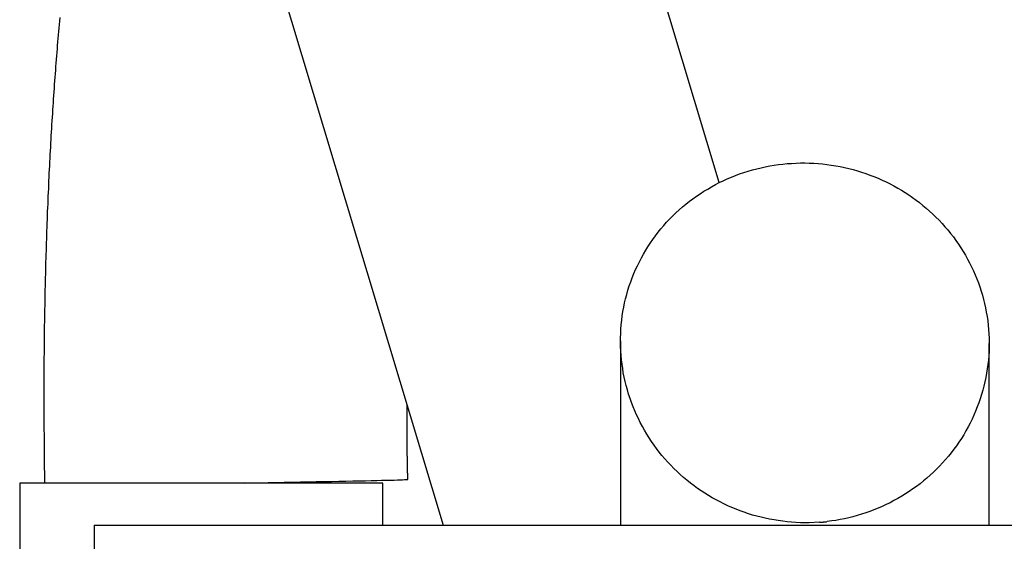
# Model space of a CAD drawing. Extents: x -9.4 to 9.4, y -4.8 to 4.8.
# Drawn here: x -9.4 to -8.6, y 4 to 4.4 of the extents above; entities that cross this region are included whole.
import ezdxf

# ---------------------------------------------------------------- set-up
doc = ezdxf.new("R2010")
doc.units = 0
doc.layers.get('0').update_dxf_attribs({"linetype": 'CONTINUOUS'})

msp = doc.modelspace()

# ---------------------------------------------------------------- linework, layer by layer
at = {"color": 0}
for points in [[(-8.8166, 4.2869), (-8.9206, 4.6325)], [(-9.1887, 4.5518), (-9.0296, 4.0228)], [(-9.3252, 4.4142), (-9.3255, 4.4116), (-9.3257, 4.4089), (-9.326, 4.4063), (-9.3262, 4.4036), (-9.3264, 4.4009), (-9.3266, 4.3982), (-9.3269, 4.3955), (-9.3271, 4.3928), (-9.3273, 4.3901), (-9.3275, 4.3874), (-9.3278, 4.3847), (-9.328, 4.3819), (-9.3282, 4.3792), (-9.3284, 4.3765), (-9.3286, 4.3737), (-9.3288, 4.3709), (-9.329, 4.3682), (-9.3292, 4.3654), (-9.3294, 4.3626), (-9.3296, 4.3598), (-9.3298, 4.357), (-9.33, 4.3542), (-9.3302, 4.3514), (-9.3304, 4.3486), (-9.3306, 4.3458), (-9.3308, 4.343), (-9.3309, 4.3402), (-9.3311, 4.3373), (-9.3313, 4.3345), (-9.3315, 4.3316), (-9.3316, 4.3288), (-9.3318, 4.3259), (-9.332, 4.323), (-9.3321, 4.3202), (-9.3323, 4.3173), (-9.3324, 4.3144), (-9.3326, 4.3115), (-9.3328, 4.3086), (-9.3329, 4.3057), (-9.3331, 4.3028), (-9.3332, 4.2999), (-9.3333, 4.297), (-9.3335, 4.2941), (-9.3336, 4.2911), (-9.3338, 4.2882), (-9.3339, 4.2853), (-9.334, 4.2823), (-9.3342, 4.2794), (-9.3343, 4.2764), (-9.3344, 4.2735), (-9.3345, 4.2705), (-9.3347, 4.2675), (-9.3348, 4.2646), (-9.3349, 4.2616), (-9.335, 4.2586), (-9.3351, 4.2556), (-9.3352, 4.2526), (-9.3353, 4.2496), (-9.3354, 4.2466), (-9.3355, 4.2436), (-9.3356, 4.2406), (-9.3357, 4.2376), (-9.3358, 4.2346), (-9.3359, 4.2316), (-9.336, 4.2286), (-9.3361, 4.2256), (-9.3361, 4.2225), (-9.3362, 4.2195), (-9.3363, 4.2165), (-9.3364, 4.2134), (-9.3365, 4.2104), (-9.3365, 4.2073), (-9.3366, 4.2043), (-9.3367, 4.2012), (-9.3367, 4.1982), (-9.3368, 4.1951), (-9.3368, 4.1921), (-9.3369, 4.189), (-9.3369, 4.1859), (-9.337, 4.1829), (-9.337, 4.1798), (-9.3371, 4.1767), (-9.3371, 4.1736), (-9.3372, 4.1705), (-9.3372, 4.1675), (-9.3372, 4.1644), (-9.3373, 4.1613), (-9.3373, 4.1582), (-9.3373, 4.1551), (-9.3374, 4.152), (-9.3374, 4.1489), (-9.3374, 4.1458), (-9.3374, 4.1427), (-9.3374, 4.1396), (-9.3374, 4.1365), (-9.3374, 4.1334), (-9.3374, 4.1303), (-9.3375, 4.1272), (-9.3375, 4.124), (-9.3375, 4.1209), (-9.3375, 4.1178), (-9.3374, 4.1147), (-9.3374, 4.1116), (-9.3374, 4.1084), (-9.3374, 4.1053), (-9.3374, 4.1022), (-9.3374, 4.0991), (-9.3374, 4.0959), (-9.3373, 4.0928), (-9.3373, 4.0897), (-9.3373, 4.0866), (-9.3373, 4.0834), (-9.3372, 4.0803), (-9.3372, 4.0771), (-9.3372, 4.074), (-9.3371, 4.0713), (-9.3371, 4.0678), (-9.337, 4.0623), (-9.3369, 4.0552)], [(-8.7472, 4.0246), (-8.7506, 4.0246), (-8.7541, 4.0246), (-8.7575, 4.0248), (-8.7609, 4.025), (-8.7643, 4.0253), (-8.7677, 4.0257), (-8.7711, 4.0262), (-8.7744, 4.0267), (-8.7778, 4.0273), (-8.7811, 4.028), (-8.7844, 4.0288), (-8.7877, 4.0296), (-8.7909, 4.0305), (-8.7942, 4.0315), (-8.7974, 4.0326), (-8.8006, 4.0338), (-8.8037, 4.035), (-8.8068, 4.0363), (-8.8099, 4.0376), (-8.813, 4.0391), (-8.816, 4.0406), (-8.819, 4.0422), (-8.822, 4.0438), (-8.8249, 4.0455), (-8.8277, 4.0473), (-8.8306, 4.0492), (-8.8334, 4.0511), (-8.8361, 4.0531), (-8.8389, 4.0552), (-8.8415, 4.0573), (-8.8441, 4.0595), (-8.8467, 4.0618), (-8.8492, 4.0641), (-8.8516, 4.0665), (-8.854, 4.0689), (-8.8563, 4.0714), (-8.8586, 4.0739), (-8.8608, 4.0765), (-8.8629, 4.0791), (-8.865, 4.0818), (-8.8669, 4.0845), (-8.8689, 4.0873), (-8.8707, 4.0901), (-8.8725, 4.093), (-8.8742, 4.0959), (-8.8759, 4.0989), (-8.8775, 4.1018), (-8.879, 4.1049), (-8.8804, 4.1079), (-8.8818, 4.111), (-8.8831, 4.1141), (-8.8843, 4.1173), (-8.8854, 4.1205), (-8.8865, 4.1237), (-8.8875, 4.127), (-8.8884, 4.1303), (-8.8892, 4.1336), (-8.8899, 4.1369), (-8.8906, 4.1402), (-8.8911, 4.1436), (-8.8916, 4.1469), (-8.892, 4.1503), (-8.8923, 4.1537), (-8.8926, 4.157), (-8.8927, 4.1604), (-8.8928, 4.1638), (-8.8928, 4.1672), (-8.8926, 4.1706), (-8.8925, 4.1739), (-8.8922, 4.1773), (-8.8918, 4.1807), (-8.8914, 4.1841), (-8.8909, 4.1874), (-8.8903, 4.1908), (-8.8896, 4.1941), (-8.8888, 4.1974), (-8.8879, 4.2007), (-8.887, 4.2039), (-8.886, 4.2072), (-8.8849, 4.2104), (-8.8837, 4.2135), (-8.8825, 4.2167), (-8.8811, 4.2198), (-8.8797, 4.2228), (-8.8782, 4.2258), (-8.8767, 4.2288), (-8.8751, 4.2318), (-8.8733, 4.2347), (-8.8716, 4.2375), (-8.8697, 4.2404), (-8.8678, 4.2431), (-8.8658, 4.2459), (-8.8638, 4.2486), (-8.8616, 4.2512), (-8.8594, 4.2538), (-8.8572, 4.2563), (-8.8549, 4.2588), (-8.8525, 4.2612), (-8.85, 4.2636), (-8.8475, 4.2659), (-8.8449, 4.2682), (-8.8423, 4.2704), (-8.8396, 4.2725), (-8.8369, 4.2745), (-8.8341, 4.2765), (-8.8313, 4.2784), (-8.8285, 4.2803), (-8.8255, 4.282), (-8.8226, 4.2837), (-8.8196, 4.2854), (-8.8166, 4.2869), (-8.8135, 4.2884), (-8.8104, 4.2898), (-8.8073, 4.2912), (-8.8041, 4.2924), (-8.8009, 4.2936), (-8.7976, 4.2948), (-8.7944, 4.2958), (-8.791, 4.2968), (-8.7877, 4.2976), (-8.7844, 4.2984), (-8.7811, 4.2992), (-8.7777, 4.2998), (-8.7743, 4.3004), (-8.771, 4.3008), (-8.7676, 4.3012), (-8.7642, 4.3016), (-8.7608, 4.3018), (-8.7574, 4.302), (-8.754, 4.3021), (-8.7506, 4.3021), (-8.7472, 4.302), (-8.7437, 4.3019), (-8.7403, 4.3016), (-8.737, 4.3013), (-8.7336, 4.3009), (-8.7302, 4.3005), (-8.7268, 4.2999), (-8.7234, 4.2993), (-8.7201, 4.2986), (-8.7167, 4.2978), (-8.7134, 4.297), (-8.7101, 4.296), (-8.7069, 4.295), (-8.7036, 4.2939), (-8.7004, 4.2928), (-8.6973, 4.2916), (-8.6941, 4.2903), (-8.691, 4.2889), (-8.688, 4.2875), (-8.6849, 4.2859), (-8.6819, 4.2844), (-8.679, 4.2827), (-8.6761, 4.281), (-8.6732, 4.2792), (-8.6704, 4.2774), (-8.6676, 4.2755), (-8.6649, 4.2735), (-8.6622, 4.2715), (-8.6596, 4.2694), (-8.657, 4.2672), (-8.6544, 4.265), (-8.652, 4.2627), (-8.6495, 4.2603), (-8.6471, 4.2579), (-8.6448, 4.2555), (-8.6426, 4.2529), (-8.6404, 4.2504), (-8.6382, 4.2477), (-8.6361, 4.245), (-8.6341, 4.2423), (-8.6322, 4.2395), (-8.6303, 4.2367), (-8.6285, 4.2338), (-8.6268, 4.2309), (-8.6251, 4.228), (-8.6236, 4.225), (-8.6221, 4.222), (-8.6206, 4.2189), (-8.6193, 4.2159), (-8.618, 4.2127), (-8.6168, 4.2096), (-8.6157, 4.2065), (-8.6147, 4.2033), (-8.6137, 4.2001), (-8.6128, 4.1968), (-8.612, 4.1936), (-8.6113, 4.1903), (-8.6107, 4.187), (-8.6101, 4.1837), (-8.6096, 4.1804), (-8.6092, 4.177), (-8.6089, 4.1737), (-8.6087, 4.1703), (-8.6086, 4.1669), (-8.6085, 4.1635), (-8.6085, 4.1601), (-8.6086, 4.1567), (-8.6088, 4.1533), (-8.6091, 4.1499), (-8.6095, 4.1466), (-8.6099, 4.1432), (-8.6105, 4.1399), (-8.6111, 4.1366), (-8.6118, 4.1333), (-8.6126, 4.13), (-8.6134, 4.1267), (-8.6144, 4.1235), (-8.6154, 4.1202), (-8.6165, 4.117), (-8.6177, 4.1139), (-8.6189, 4.1107), (-8.6203, 4.1076), (-8.6217, 4.1045), (-8.6232, 4.1015), (-8.6248, 4.0985), (-8.6264, 4.0955), (-8.6281, 4.0925), (-8.6299, 4.0896), (-8.6318, 4.0868), (-8.6337, 4.084), (-8.6357, 4.0813), (-8.6378, 4.0786), (-8.6399, 4.0759), (-8.6421, 4.0733), (-8.6444, 4.0708), (-8.6467, 4.0683), (-8.6491, 4.0659), (-8.6515, 4.0635), (-8.654, 4.0612), (-8.6565, 4.059), (-8.6592, 4.0568), (-8.6618, 4.0547), (-8.6645, 4.0526), (-8.6673, 4.0506), (-8.6701, 4.0487), (-8.673, 4.0468), (-8.6759, 4.045), (-8.6789, 4.0433), (-8.6819, 4.0416), (-8.6849, 4.04), (-8.6879, 4.0386), (-8.691, 4.0371), (-8.6942, 4.0358), (-8.6973, 4.0345), (-8.7005, 4.0333), (-8.7037, 4.0322), (-8.7069, 4.0311), (-8.7102, 4.0301), (-8.7135, 4.0292), (-8.7167, 4.0284), (-8.7201, 4.0277), (-8.7235, 4.027), (-8.7268, 4.0264), (-8.7297, 4.026), (-8.7335, 4.0255)], [(-8.8928, 4.1648), (-8.8928, 4.0228)], [(-8.6085, 4.0228), (-8.6085, 4.1629)], [(-9.0569, 4.0579), (-9.0569, 4.0582), (-9.0569, 4.0584), (-9.0569, 4.0587), (-9.0569, 4.059), (-9.0569, 4.0592), (-9.0569, 4.0595), (-9.0569, 4.0597), (-9.0569, 4.06), (-9.0569, 4.0602), (-9.0569, 4.0605), (-9.0569, 4.0608), (-9.0569, 4.061), (-9.0569, 4.0613), (-9.0569, 4.0616), (-9.0569, 4.0618), (-9.0569, 4.0621), (-9.0569, 4.0623), (-9.0569, 4.0626), (-9.057, 4.0629), (-9.057, 4.0631), (-9.057, 4.0634), (-9.057, 4.0637), (-9.057, 4.0639), (-9.057, 4.0642), (-9.057, 4.0645), (-9.057, 4.0647), (-9.057, 4.065), (-9.057, 4.0652), (-9.057, 4.0655), (-9.057, 4.0658), (-9.057, 4.066), (-9.057, 4.0663), (-9.057, 4.0665), (-9.057, 4.0668), (-9.057, 4.0671), (-9.057, 4.0673), (-9.057, 4.0676), (-9.057, 4.0678), (-9.057, 4.0681), (-9.057, 4.0684), (-9.057, 4.0686), (-9.057, 4.0689), (-9.057, 4.0692), (-9.057, 4.0694), (-9.0571, 4.0697), (-9.0571, 4.07), (-9.0571, 4.0702), (-9.0571, 4.0705), (-9.0571, 4.0707), (-9.0571, 4.071), (-9.0571, 4.0713), (-9.0571, 4.0715), (-9.0571, 4.0718), (-9.0571, 4.072), (-9.0571, 4.0723), (-9.0571, 4.0726), (-9.0571, 4.0728), (-9.0571, 4.0731), (-9.0571, 4.0733), (-9.0571, 4.0736), (-9.0571, 4.0739), (-9.0571, 4.0741), (-9.0571, 4.0744), (-9.0571, 4.0747), (-9.0571, 4.0749), (-9.0571, 4.0752), (-9.0571, 4.0755), (-9.0571, 4.0757), (-9.0572, 4.076), (-9.0572, 4.0762), (-9.0572, 4.0765), (-9.0572, 4.0768), (-9.0572, 4.077), (-9.0572, 4.0773), (-9.0572, 4.0775), (-9.0572, 4.0778), (-9.0572, 4.0781), (-9.0572, 4.0783), (-9.0572, 4.0786), (-9.0572, 4.0788), (-9.0572, 4.0791), (-9.0572, 4.0794), (-9.0572, 4.0796), (-9.0572, 4.0799), (-9.0572, 4.0802), (-9.0572, 4.0804), (-9.0572, 4.0807), (-9.0572, 4.081), (-9.0572, 4.0812), (-9.0572, 4.0815), (-9.0572, 4.0817), (-9.0572, 4.082), (-9.0572, 4.0822), (-9.0572, 4.0825), (-9.0572, 4.0828), (-9.0572, 4.083), (-9.0572, 4.0833), (-9.0572, 4.0836), (-9.0572, 4.0838), (-9.0572, 4.0841), (-9.0572, 4.0843), (-9.0572, 4.0846), (-9.0572, 4.0849), (-9.0572, 4.0851), (-9.0573, 4.0854), (-9.0573, 4.0857), (-9.0573, 4.0859), (-9.0573, 4.0862), (-9.0573, 4.0864), (-9.0573, 4.0867), (-9.0573, 4.087), (-9.0573, 4.0872), (-9.0573, 4.0875), (-9.0573, 4.0877), (-9.0573, 4.088), (-9.0573, 4.0883), (-9.0573, 4.0885), (-9.0573, 4.0888), (-9.0573, 4.0891), (-9.0573, 4.0893), (-9.0573, 4.0896), (-9.0573, 4.0898), (-9.0573, 4.0901), (-9.0573, 4.0904), (-9.0573, 4.0906), (-9.0573, 4.0909), (-9.0573, 4.0911), (-9.0573, 4.0914), (-9.0573, 4.0917), (-9.0573, 4.0919), (-9.0573, 4.0922), (-9.0573, 4.0925), (-9.0573, 4.0927), (-9.0573, 4.093), (-9.0573, 4.0932), (-9.0573, 4.0935), (-9.0573, 4.0938), (-9.0573, 4.094), (-9.0573, 4.0943), (-9.0573, 4.0946), (-9.0573, 4.0948), (-9.0574, 4.0951), (-9.0574, 4.0953), (-9.0574, 4.0956), (-9.0574, 4.0958), (-9.0574, 4.0961), (-9.0574, 4.0964), (-9.0574, 4.0966), (-9.0574, 4.0969), (-9.0574, 4.0972), (-9.0574, 4.0974), (-9.0574, 4.0977), (-9.0574, 4.0979), (-9.0574, 4.0982), (-9.0574, 4.0985), (-9.0574, 4.0987), (-9.0574, 4.099), (-9.0574, 4.0992), (-9.0574, 4.0995), (-9.0574, 4.0998), (-9.0574, 4.1), (-9.0574, 4.1003), (-9.0574, 4.1006), (-9.0574, 4.1008), (-9.0574, 4.1011), (-9.0574, 4.1013), (-9.0574, 4.1016), (-9.0574, 4.1019), (-9.0574, 4.1021), (-9.0574, 4.1024), (-9.0574, 4.1026), (-9.0574, 4.1029), (-9.0574, 4.1032), (-9.0574, 4.1034), (-9.0574, 4.1037), (-9.0574, 4.104), (-9.0574, 4.1042), (-9.0574, 4.1045), (-9.0574, 4.1047), (-9.0574, 4.105), (-9.0574, 4.1052), (-9.0574, 4.1055), (-9.0574, 4.1058), (-9.0574, 4.106), (-9.0574, 4.1063), (-9.0574, 4.1066), (-9.0574, 4.1068), (-9.0574, 4.1071), (-9.0574, 4.1074), (-9.0574, 4.1076), (-9.0574, 4.1079), (-9.0574, 4.1081), (-9.0574, 4.1084), (-9.0574, 4.1086), (-9.0574, 4.1089), (-9.0574, 4.1092), (-9.0574, 4.1094), (-9.0574, 4.1097), (-9.0574, 4.11), (-9.0574, 4.1102), (-9.0574, 4.1105), (-9.0574, 4.1107), (-9.0574, 4.111), (-9.0574, 4.1113), (-9.0574, 4.1115), (-9.0574, 4.1118), (-9.0574, 4.112), (-9.0574, 4.1123), (-9.0574, 4.1126), (-9.0574, 4.1128), (-9.0574, 4.1131), (-9.0574, 4.1134), (-9.0574, 4.1136), (-9.0574, 4.1139), (-9.0574, 4.1141), (-9.0574, 4.1144), (-9.0574, 4.1148), (-9.0574, 4.1154)], [(-9.1829, 4.0552), (-9.3561, 4.0552)], [(-9.3561, 4.0552), (-9.3561, 0.5222)], [(-9.3367, 4.0552), (-9.3369, 4.0552)], [(-9.1829, 4.0552), (-9.1769, 4.0553), (-9.1707, 4.0554), (-9.1645, 4.0556), (-9.1583, 4.0557), (-9.1521, 4.0558), (-9.1458, 4.0559), (-9.1396, 4.056), (-9.1335, 4.0561), (-9.1274, 4.0563), (-9.1215, 4.0564), (-9.1157, 4.0565), (-9.11, 4.0566), (-9.1045, 4.0567), (-9.0993, 4.0568), (-9.0943, 4.0569), (-9.0895, 4.057), (-9.085, 4.0571), (-9.0808, 4.0572), (-9.077, 4.0573), (-9.0734, 4.0574), (-9.0702, 4.0575), (-9.0673, 4.0575), (-9.0648, 4.0576), (-9.0627, 4.0577), (-9.0609, 4.0577), (-9.0594, 4.0578), (-9.058, 4.0578), (-9.0569, 4.0579)], [(-9.0761, 4.0552), (-9.1829, 4.0552)], [(-9.0761, 4.0228), (-9.0761, 4.0552)], [(-8.7394, 4.0251), (-8.7472, 4.0246)], [(-8.7393, 4.025), (-8.7393, 4.025), (-8.7387, 4.025), (-8.7384, 4.025), (-8.738, 4.025), (-8.7377, 4.025), (-8.7371, 4.025), (-8.7368, 4.025), (-8.7365, 4.025), (-8.7362, 4.0252), (-8.7356, 4.0252), (-8.7353, 4.0252), (-8.735, 4.0252), (-8.7347, 4.0252), (-8.7344, 4.0252), (-8.7341, 4.0252), (-8.7338, 4.0252), (-8.7336, 4.0254)], [(-8.7393, 4.025), (-8.7393, 4.025), (-8.7387, 4.025), (-8.7384, 4.025), (-8.738, 4.025), (-8.7377, 4.025), (-8.7371, 4.025), (-8.7368, 4.025), (-8.7365, 4.025), (-8.7362, 4.0252), (-8.7356, 4.0252), (-8.7353, 4.0252), (-8.735, 4.0252), (-8.7347, 4.0252), (-8.7344, 4.0252), (-8.7341, 4.0252), (-8.7338, 4.0252), (-8.7336, 4.0254)], [(-9.2987, 4.0228), (-9.2987, 3.7059)], [(-9.2987, 4.0228), (4.2012, 4.0228)]]:
    msp.add_lwpolyline(points, dxfattribs=at)

doc.saveas('drawing.dxf')
